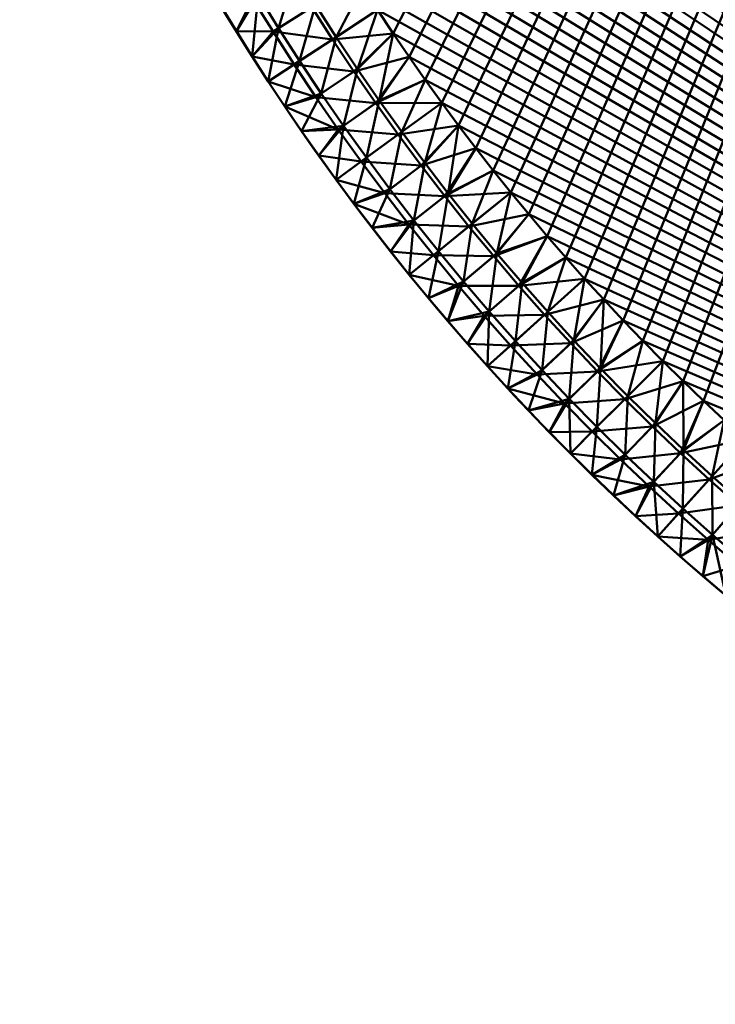
# Model space of a CAD drawing. Units: millimetres. Extents: x -70 to 70, y -69 to 71.
# Drawn here: x -66 to -45, y -65 to -36 of the extents above; entities that cross this region are included whole.
import ezdxf

# ---------------------------------------------------------------- set-up
doc = ezdxf.new("R2010")
doc.units = ezdxf.units.MM
doc.layers.add('Basket rund 140$Platte', color=4, linetype='Continuous', lineweight=50)

msp = doc.modelspace()

# ---------------------------------------------------------------- meshes
at = {"layer": 'Basket rund 140$Platte'}
mesh = msp.add_polyface(dxfattribs=at)
corners = [(-64.964, 12.713, 75), (-65.1, 11.951, 75), (-2.209, 66.721, 75), (-65.101, -10.569, 75), (-64.964, -11.331, 75), (-64.817, -12.102, 75), (-64.66, -12.872, 75), (-64.494, -13.64, 75), (-64.319, -14.406, 75), (-64.132, -15.18, 75), (-63.937, -15.952, 75), (-63.731, -16.721, 75), (-63.517, -17.488, 75), (-63.29, -18.262, 75), (-63.054, -19.033, 75), (-62.809, -19.801, 75), (-62.554, -20.566, 75), (-62.287, -21.337, 75), (-62.01, -22.104, 75), (-61.724, -22.868, 75), (-61.428, -23.628, 75), (-61.12, -24.392, 75), (-60.803, -25.153, 75), (-60.476, -25.909, 75), (-60.139, -26.661, 75), (-59.79, -27.416, 75), (-59.432, -28.167, 75), (-59.064, -28.912, 75), (-58.686, -29.653, 75), (-58.297, -30.395, 75), (-57.898, -31.132, 75), (-57.489, -31.864, 75), (-57.072, 33.973, 71), (-56.642, 34.699, 71), (-1.486, -65.36, 71), (-56.203, 35.419, 71), (-55.755, 36.134, 71), (-55.298, 36.843, 71), (-54.829, 37.55, 71), (-54.351, 38.251, 71), (-53.865, 38.946, 71), (-53.369, 39.634, 71), (-52.863, 40.319, 71), (-52.348, 40.997, 71), (-51.824, 41.668, 71), (-51.291, 42.333, 71), (-50.749, 42.992, 71), (-50.198, 43.645, 71), (-49.639, 44.29, 71), (-49.071, 44.928, 71), (-48.494, 45.559, 71), (-47.91, 46.183, 71), (-47.317, 46.799, 71), (-46.716, 47.408, 71), (-46.108, 48.008, 71), (-45.492, 48.601, 71), (-44.868, 49.186, 71), (-44.236, 49.762, 71), (-43.599, 50.33, 71), (-42.953, 50.889, 71), (-42.301, 51.44, 71), (-41.642, 51.982, 71), (-40.977, 52.515, 71), (-40.306, 53.039, 71)]
mesh.append_faces([[corners[k] for k in face] for face in [(0, 1, 2), (3, 4, 2), (4, 5, 2), (5, 6, 2), (6, 7, 2), (7, 8, 2), (8, 9, 2), (9, 10, 2), (10, 11, 2), (11, 12, 2), (12, 13, 2), (13, 14, 2), (14, 15, 2), (15, 16, 2), (16, 17, 2), (17, 18, 2), (18, 19, 2), (19, 20, 2), (20, 21, 2), (21, 22, 2), (22, 23, 2), (23, 24, 2), (24, 25, 2), (25, 26, 2), (26, 27, 2), (27, 28, 2), (28, 29, 2), (29, 30, 2), (30, 31, 2), (32, 33, 34), (33, 35, 34), (35, 36, 34), (36, 37, 34), (37, 38, 34), (38, 39, 34), (39, 40, 34), (40, 41, 34), (41, 42, 34), (42, 43, 34), (43, 44, 34), (44, 45, 34), (45, 46, 34), (46, 47, 34), (47, 48, 34), (48, 49, 34), (49, 50, 34), (50, 51, 34), (51, 52, 34), (52, 53, 34), (53, 54, 34), (54, 55, 34), (55, 56, 34), (56, 57, 34), (57, 58, 34), (58, 59, 34), (59, 60, 34), (60, 61, 34), (61, 62, 34), (62, 63, 34)]])
mesh = msp.add_polyface(dxfattribs=at)
corners = [(-28.858, -58.741, 75), (-28.107, -59.099, 75), (-2.209, 66.721, 75), (-27.352, -59.448, 75), (-26.6, -59.785, 75), (-25.844, -60.112, 75), (-25.083, -60.429, 75), (-24.319, -60.738, 75), (-23.558, -61.033, 75), (-22.795, -61.319, 75), (-22.027, -61.596, 75), (-21.257, -61.863, 75), (-20.492, -62.118, 75), (-19.724, -62.363, 75), (-18.953, -62.599, 75), (-18.179, -62.826, 75), (-17.412, -63.04, 75), (-16.643, -63.246, 75), (-15.871, -63.442, 75), (-15.097, -63.628, 75), (-14.331, -63.803, 75), (-13.563, -63.969, 75), (-12.793, -64.126, 75), (-12.022, -64.273, 75), (-11.26, -64.41, 75), (-10.496, -64.537, 75), (-9.731, -64.656, 75), (-8.965, -64.765, 75), (-8.209, -64.864, 75), (-7.453, -64.955, 75), (-6.695, -65.036, 75), (-5.937, -65.109, 75), (-5.196, -65.172, 75), (-4.455, -65.226, 75), (-3.714, -65.272, 75), (-2.972, -65.309, 75), (-2.229, -65.339, 75), (-1.486, -65.36, 75), (-0.743, -65.372, 75), (0, -65.376, 75), (0.737, -65.372, 75), (1.473, -65.36, 75), (-54.829, -36.168, 71), (-55.298, -35.462, 71), (-1.486, -65.36, 71), (-55.755, -34.752, 71), (-56.203, -34.038, 71), (-56.642, -33.317, 71), (-57.072, -32.591, 71), (-57.489, -31.864, 71), (-57.898, -31.132, 71), (-58.297, -30.395, 71), (-58.686, -29.653, 71), (-59.064, -28.912, 71), (-59.432, -28.167, 71), (-59.79, -27.416, 71), (-60.139, -26.661, 71), (-60.476, -25.909, 71), (-60.803, -25.153, 71), (-61.12, -24.392, 71), (-61.428, -23.628, 71), (-61.724, -22.868, 71), (2.032, 66.727, 71), (-0.743, -65.372, 71)]
mesh.append_faces([[corners[k] for k in face] for face in [(0, 1, 2), (1, 3, 2), (3, 4, 2), (4, 5, 2), (5, 6, 2), (6, 7, 2), (7, 8, 2), (8, 9, 2), (9, 10, 2), (10, 11, 2), (11, 12, 2), (12, 13, 2), (13, 14, 2), (14, 15, 2), (15, 16, 2), (16, 17, 2), (17, 18, 2), (18, 19, 2), (19, 20, 2), (20, 21, 2), (21, 22, 2), (22, 23, 2), (23, 24, 2), (24, 25, 2), (25, 26, 2), (26, 27, 2), (27, 28, 2), (28, 29, 2), (29, 30, 2), (30, 31, 2), (31, 32, 2), (32, 33, 2), (33, 34, 2), (34, 35, 2), (35, 36, 2), (36, 37, 2), (37, 38, 2), (38, 39, 2), (39, 40, 2), (2, 40, 41), (42, 43, 44), (43, 45, 44), (45, 46, 44), (46, 47, 44), (47, 48, 44), (48, 49, 44), (49, 50, 44), (50, 51, 44), (51, 52, 44), (52, 53, 44), (53, 54, 44), (54, 55, 44), (55, 56, 44), (56, 57, 44), (57, 58, 44), (58, 59, 44), (59, 60, 44), (60, 61, 44), (62, 63, 44)]])
mesh = msp.add_polyface(dxfattribs=at)
corners = [(-57.489, -31.864, 75), (-57.072, -32.591, 75), (-2.209, 66.721, 75), (-56.642, -33.317, 75), (-56.203, -34.038, 75), (-55.755, -34.752, 75), (-55.298, -35.462, 75), (-54.829, -36.168, 75), (-54.352, -36.869, 75), (-53.865, -37.564, 75), (-53.369, -38.252, 75), (-52.863, -38.937, 75), (-52.348, -39.615, 75), (-51.824, -40.287, 75), (-51.291, -40.951, 75), (-50.749, -41.61, 75), (-50.198, -42.263, 75), (-49.639, -42.908, 75), (-49.071, -43.546, 75), (-48.495, -44.177, 75), (-47.91, -44.801, 75), (-47.317, -45.417, 75), (-46.717, -46.025, 75), (-46.108, -46.626, 75), (-45.492, -47.219, 75), (-44.868, -47.803, 75), (-44.237, -48.38, 75), (-43.599, -48.948, 75), (-42.954, -49.507, 75), (-42.301, -50.058, 75), (-41.642, -50.601, 75), (-40.977, -51.133, 75), (-40.306, -51.657, 75), (-39.628, -52.172, 75), (-38.943, -52.678, 75), (-38.255, -53.174, 75), (-37.56, -53.661, 75), (-36.859, -54.138, 75), (-36.152, -54.607, 75), (-35.443, -55.064, 75), (-34.728, -55.512, 75), (-34.008, -55.951, 75), (-33.282, -56.381, 75), (-32.555, -56.798, 75), (-31.823, -57.207, 75), (-31.086, -57.606, 75), (-30.344, -57.995, 75), (-29.603, -58.373, 75), (-28.858, -58.741, 75), (-61.724, 24.249, 71), (-61.428, 25.01, 71), (-1.486, -65.36, 71), (-61.12, 25.774, 71), (-60.803, 26.535, 71), (-60.475, 27.291, 71), (-60.139, 28.043, 71), (-59.79, 28.798, 71), (-59.431, 29.549, 71), (-59.063, 30.294, 71), (-58.686, 31.035, 71), (-58.297, 31.777, 71), (-57.898, 32.514, 71), (-57.489, 33.246, 71), (-57.072, 33.973, 71)]
mesh.append_faces([[corners[k] for k in face] for face in [(0, 1, 2), (1, 3, 2), (3, 4, 2), (4, 5, 2), (5, 6, 2), (6, 7, 2), (7, 8, 2), (8, 9, 2), (9, 10, 2), (10, 11, 2), (11, 12, 2), (12, 13, 2), (13, 14, 2), (14, 15, 2), (15, 16, 2), (16, 17, 2), (17, 18, 2), (18, 19, 2), (19, 20, 2), (20, 21, 2), (21, 22, 2), (22, 23, 2), (23, 24, 2), (24, 25, 2), (25, 26, 2), (26, 27, 2), (27, 28, 2), (28, 29, 2), (29, 30, 2), (30, 31, 2), (31, 32, 2), (32, 33, 2), (33, 34, 2), (34, 35, 2), (35, 36, 2), (36, 37, 2), (37, 38, 2), (38, 39, 2), (39, 40, 2), (40, 41, 2), (41, 42, 2), (42, 43, 2), (43, 44, 2), (44, 45, 2), (45, 46, 2), (46, 47, 2), (47, 48, 2), (49, 50, 51), (50, 52, 51), (52, 53, 51), (53, 54, 51), (54, 55, 51), (55, 56, 51), (56, 57, 51), (57, 58, 51), (58, 59, 51), (59, 60, 51), (60, 61, 51), (61, 62, 51), (62, 63, 51)]])
mesh = msp.add_polyface(dxfattribs=at)
corners = [(-62.554, -20.566, 71), (-62.809, -19.801, 71), (-1.486, -65.36, 71), (-63.054, -19.033, 71), (-63.29, -18.262, 71), (-63.517, -17.488, 71), (-63.731, -16.721, 71), (-63.937, -15.952, 71), (-64.132, -15.18, 71), (-64.319, -14.406, 71), (-64.494, -13.64, 71), (-64.66, -12.872, 71), (-64.817, -12.102, 71), (-64.964, -11.331, 71), (-65.101, -10.569, 71), (-65.228, -9.805, 71), (-65.346, -9.04, 71), (-65.456, -8.274, 71), (-65.555, -7.518, 71), (-65.645, -6.761, 71), (-65.727, -6.004, 71), (-65.8, -5.245, 71), (-65.863, -4.499, 71), (-65.918, -3.751, 71), (-65.964, -3.003, 71), (-66.001, -2.255, 71), (-66.03, -1.519, 71), (-66.051, -0.782, 71), (-66.063, -0.046, 71), (-66.067, 0.691, 71), (-66.063, 1.434, 71), (-66.05, 2.177, 71), (-66.029, 2.92, 71), (-66, 3.662, 71), (-65.963, 4.405, 71), (-65.917, 5.146, 71), (-65.862, 5.887, 71), (-65.8, 6.628, 71), (-65.727, 7.386, 71), (-65.645, 8.144, 71), (-65.555, 8.9, 71), (-65.456, 9.656, 71), (-65.346, 10.422, 71), (-65.228, 11.187, 71), (-65.1, 11.951, 71), (-64.964, 12.713, 71), (-64.817, 13.484, 71), (-64.66, 14.254, 71), (-64.494, 15.022, 71), (-64.319, 15.788, 71), (-64.132, 16.562, 71), (-63.936, 17.334, 71), (-63.731, 18.103, 71), (-63.517, 18.87, 71), (-63.29, 19.644, 71), (-63.054, 20.415, 71), (-62.809, 21.183, 71), (-62.554, 21.948, 71), (-62.287, 22.718, 71), (-62.01, 23.486, 71), (-61.724, 24.249, 71)]
mesh.append_faces([[corners[k] for k in face] for face in [(0, 1, 2), (1, 3, 2), (3, 4, 2), (4, 5, 2), (5, 6, 2), (6, 7, 2), (7, 8, 2), (8, 9, 2), (9, 10, 2), (10, 11, 2), (11, 12, 2), (12, 13, 2), (13, 14, 2), (14, 15, 2), (15, 16, 2), (16, 17, 2), (17, 18, 2), (18, 19, 2), (19, 20, 2), (20, 21, 2), (21, 22, 2), (22, 23, 2), (23, 24, 2), (24, 25, 2), (25, 26, 2), (26, 27, 2), (27, 28, 2), (28, 29, 2), (29, 30, 2), (30, 31, 2), (31, 32, 2), (32, 33, 2), (33, 34, 2), (34, 35, 2), (35, 36, 2), (36, 37, 2), (37, 38, 2), (38, 39, 2), (39, 40, 2), (40, 41, 2), (41, 42, 2), (42, 43, 2), (43, 44, 2), (44, 45, 2), (45, 46, 2), (46, 47, 2), (47, 48, 2), (48, 49, 2), (49, 50, 2), (50, 51, 2), (51, 52, 2), (52, 53, 2), (53, 54, 2), (54, 55, 2), (55, 56, 2), (56, 57, 2), (57, 58, 2), (58, 59, 2), (59, 60, 2)]])
mesh = msp.add_polyface(dxfattribs=at)
corners = [(-61.724, -22.868, 71), (-62.01, -22.104, 71), (-1.486, -65.36, 71), (-62.287, -21.337, 71), (-62.554, -20.566, 71), (-53.173, -40.983, 74.956), (-51.824, -40.287, 75), (-52.348, -39.615, 75), (-52.863, -38.937, 75), (-52.449, -41.891, 74.956), (-51.291, -40.951, 75), (-51.707, -42.788, 74.956), (-50.749, -41.61, 75), (-52.713, -43.634, 74.824), (-51.941, -44.535, 74.824), (-53.186, -44.82, 74.606), (-52.594, -45.503, 74.606), (-50.95, -43.672, 74.956), (-49.639, -42.908, 75), (-50.198, -42.263, 75), (-51.992, -46.179, 74.606), (-51.154, -45.423, 74.824), (-50.178, -44.544, 74.956), (-49.071, -43.546, 75), (-49.391, -45.403, 74.956), (-48.495, -44.177, 75), (-50.351, -46.299, 74.824), (-48.588, -46.248, 74.956), (-47.317, -45.417, 75), (-47.91, -44.801, 75), (-52.348, -39.615, 71), (-51.824, -40.287, 71), (-53.274, -41.062, 71.247), (-50.749, -41.61, 71), (-51.806, -42.871, 71.247), (-52.549, -41.972, 71.247), (-51.291, -40.951, 71), (-53.621, -42.843, 71.986), (-52.863, -43.76, 71.986), (-50.198, -42.263, 71), (-51.047, -43.757, 71.247), (-49.639, -42.908, 71), (-52.089, -44.664, 71.986), (-52.594, -45.503, 73.106), (-53.186, -44.82, 73.106), (-48.495, -44.177, 71), (-49.485, -45.491, 71.247), (-50.274, -44.63, 71.247), (-49.071, -43.546, 71), (-51.3, -45.555, 71.986), (-47.91, -44.801, 71), (-48.68, -46.337, 71.247), (-47.317, -45.417, 71), (-52.792, -45.276, 74.272), (-51.992, -46.179, 73.939), (-52.792, -45.276, 73.939), (-51.992, -46.179, 74.272)]
mesh.append_faces([[corners[k] for k in face] for face in [(0, 1, 2), (1, 3, 2), (3, 4, 2), (5, 6, 7), (7, 8, 5), (6, 5, 9), (10, 6, 9), (11, 12, 10), (9, 11, 10), (11, 9, 13), (14, 13, 15), (15, 16, 14), (11, 13, 14), (17, 11, 14), (17, 18, 19), (11, 17, 19), (19, 12, 11), (14, 16, 20), (21, 14, 20), (17, 14, 21), (22, 17, 21), (18, 17, 22), (23, 18, 22), (24, 25, 23), (22, 24, 23), (22, 21, 26), (24, 22, 26), (27, 28, 29), (25, 24, 27), (29, 25, 27), (30, 31, 32), (33, 34, 35), (36, 33, 35), (32, 31, 36), (35, 32, 36), (37, 35, 34), (38, 37, 34), (34, 33, 39), (40, 34, 39), (39, 41, 40), (38, 34, 40), (42, 38, 40), (42, 43, 44), (38, 42, 44), (45, 46, 47), (48, 45, 47), (40, 41, 48), (47, 40, 48), (42, 40, 47), (49, 42, 47), (43, 42, 49), (49, 47, 46), (46, 45, 50), (51, 46, 50), (50, 52, 51), (53, 16, 15), (54, 55, 43), (53, 55, 54), (16, 53, 56)]])
mesh = msp.add_polyface(dxfattribs=at)
corners = [(-58.895, -35.012, 74.824), (-60.014, -35.341, 74.606), (-59.549, -36.105, 74.606), (-59.074, -36.862, 74.606), (-58.278, -36.009, 74.824), (-57.771, -34.331, 74.956), (-57.167, -35.309, 74.956), (-58.59, -37.614, 74.606), (-57.645, -36.996, 74.824), (-56.546, -36.277, 74.956), (-55.755, -34.752, 75), (-55.298, -35.462, 75), (-55.905, -37.24, 74.956), (-54.829, -36.168, 75), (-56.992, -37.977, 74.824), (-55.247, -38.191, 74.956), (-53.865, -37.564, 75), (-54.352, -36.869, 75), (-59.063, -35.114, 71.986), (-60.014, -35.341, 73.106), (-60.469, -34.572, 73.106), (-55.755, -34.752, 71), (-57.276, -35.378, 71.247), (-57.881, -34.397, 71.247), (-58.445, -36.114, 71.986), (-59.074, -36.862, 73.106), (-59.549, -36.105, 73.106), (-54.829, -36.168, 71), (-56.011, -37.312, 71.247), (-56.653, -36.348, 71.247), (-55.298, -35.462, 71), (-57.81, -37.104, 71.986), (-58.59, -37.614, 73.106), (-57.154, -38.088, 71.986), (-54.352, -36.869, 71), (-55.352, -38.265, 71.247), (-53.865, -37.564, 71), (-59.86, -35.597, 73.939), (-60.469, -34.572, 73.939), (-59.86, -35.597, 74.272), (-60.469, -34.572, 74.606), (-60.469, -34.572, 74.272), (-59.233, -36.611, 73.939), (-59.233, -36.611, 74.272), (-58.59, -37.614, 73.939), (-58.59, -37.614, 74.272)]
mesh.append_faces([[corners[k] for k in face] for face in [(0, 1, 2), (3, 4, 0), (2, 3, 0), (5, 0, 4), (6, 5, 4), (4, 3, 7), (8, 4, 7), (6, 4, 8), (9, 6, 8), (10, 6, 9), (11, 10, 9), (12, 13, 11), (9, 12, 11), (9, 8, 14), (12, 9, 14), (15, 16, 17), (13, 12, 15), (17, 13, 15), (18, 19, 20), (21, 22, 23), (18, 23, 22), (24, 18, 22), (24, 25, 26), (18, 24, 26), (26, 19, 18), (27, 28, 29), (30, 27, 29), (22, 21, 30), (29, 22, 30), (24, 22, 29), (31, 24, 29), (25, 24, 31), (32, 25, 31), (31, 33, 32), (31, 29, 28), (33, 31, 28), (28, 27, 34), (35, 28, 34), (34, 36, 35), (19, 37, 38), (20, 19, 38), (39, 1, 40), (41, 39, 40), (41, 38, 37), (39, 41, 37), (37, 19, 26), (25, 42, 37), (26, 25, 37), (39, 37, 42), (43, 39, 42), (43, 3, 2), (39, 43, 2), (2, 1, 39), (44, 42, 25), (32, 44, 25), (43, 42, 44), (45, 43, 44), (3, 43, 45), (7, 3, 45)]])
mesh = msp.add_polyface(dxfattribs=at)
corners = [(-42.954, -49.507, 71), (-43.599, -48.948, 71), (-1.486, -65.36, 71), (-44.237, -48.38, 71), (-44.868, -47.803, 71), (-45.492, -47.219, 71), (-46.108, -46.626, 71), (-46.717, -46.025, 71), (-47.317, -45.417, 71), (-47.91, -44.801, 71), (-48.495, -44.177, 71), (-49.071, -43.546, 71), (-49.639, -42.908, 71), (-50.198, -42.263, 71), (-50.749, -41.61, 71), (-51.291, -40.951, 71), (-51.824, -40.287, 71), (-52.348, -39.615, 71), (-52.863, -38.937, 71), (-53.369, -38.252, 71), (-53.865, -37.564, 71), (-54.352, -36.869, 71), (-54.829, -36.168, 71), (-39.628, -52.172, 75), (-40.754, -53.19, 74.956), (-39.822, -53.883, 74.956), (-38.943, -52.678, 75), (-38.882, -54.556, 74.956), (-38.255, -53.174, 75), (-40.596, -54.944, 74.824), (-39.638, -55.631, 74.824), (-40.532, -56.38, 74.606), (-39.796, -56.896, 74.606), (-38.668, -56.301, 74.824), (-37.931, -55.214, 74.956), (-36.859, -54.138, 75), (-37.56, -53.661, 75), (-37.687, -56.954, 74.824), (-36.968, -55.855, 74.956), (-36.152, -54.607, 75), (-36, -56.476, 74.956), (-35.443, -55.064, 75), (-35.021, -57.081, 74.956), (-34.008, -55.951, 75), (-34.728, -55.512, 75), (-38.255, -53.174, 71), (-38.956, -54.661, 71.247), (-39.898, -53.986, 71.247), (-38.943, -52.678, 71), (-40.832, -53.293, 71.247), (-39.628, -52.172, 71), (-40.712, -55.103, 71.986), (-39.751, -55.791, 71.986), (-37.56, -53.661, 71), (-38.003, -55.32, 71.247), (-36.859, -54.138, 71), (-38.779, -56.463, 71.986), (-35.443, -55.064, 71), (-36.069, -56.585, 71.247), (-37.038, -55.962, 71.247), (-36.152, -54.607, 71), (-34.728, -55.512, 71), (-34.008, -55.951, 71), (-35.088, -57.191, 71.247)]
mesh.append_faces([[corners[k] for k in face] for face in [(0, 1, 2), (1, 3, 2), (3, 4, 2), (4, 5, 2), (5, 6, 2), (6, 7, 2), (7, 8, 2), (8, 9, 2), (9, 10, 2), (10, 11, 2), (11, 12, 2), (12, 13, 2), (13, 14, 2), (14, 15, 2), (15, 16, 2), (16, 17, 2), (17, 18, 2), (18, 19, 2), (19, 20, 2), (20, 21, 2), (21, 22, 2), (23, 24, 25), (26, 23, 25), (27, 28, 26), (25, 27, 26), (25, 29, 30), (27, 25, 30), (30, 31, 32), (33, 30, 32), (27, 30, 33), (34, 27, 33), (34, 35, 36), (27, 34, 36), (36, 28, 27), (34, 33, 37), (38, 34, 37), (35, 34, 38), (39, 35, 38), (40, 41, 39), (38, 40, 39), (42, 43, 44), (44, 41, 40), (45, 46, 47), (48, 45, 47), (49, 50, 48), (47, 49, 48), (51, 47, 46), (52, 51, 46), (46, 45, 53), (54, 46, 53), (53, 55, 54), (52, 46, 54), (56, 52, 54), (57, 58, 59), (60, 57, 59), (54, 55, 60), (59, 54, 60), (56, 54, 59), (58, 57, 61), (61, 62, 63)]])
mesh = msp.add_polyface(dxfattribs=at)
corners = [(-58.093, -38.363, 74.606), (-56.992, -37.977, 74.824), (-57.645, -36.996, 74.824), (-58.59, -37.614, 74.606), (-57.587, -39.105, 74.606), (-56.321, -38.947, 74.824), (-57.071, -39.841, 74.606), (-55.905, -37.24, 74.956), (-55.247, -38.191, 74.956), (-56.01, -41.296, 74.606), (-54.929, -40.856, 74.824), (-55.635, -39.905, 74.824), (-56.546, -40.571, 74.606), (-54.573, -39.131, 74.956), (-53.865, -37.564, 75), (-53.369, -38.252, 75), (-53.881, -40.063, 74.956), (-52.863, -38.937, 75), (-53.173, -40.983, 74.956), (-57.154, -38.088, 71.986), (-58.093, -38.363, 73.106), (-58.59, -37.614, 73.106), (-56.011, -37.312, 71.247), (-55.352, -38.265, 71.247), (-56.482, -39.06, 71.986), (-57.071, -39.841, 73.106), (-57.587, -39.105, 73.106), (-52.863, -38.937, 71), (-53.984, -40.141, 71.247), (-54.677, -39.207, 71.247), (-53.369, -38.252, 71), (-53.865, -37.564, 71), (-55.793, -40.021, 71.986), (-56.546, -40.571, 73.106), (-55.086, -40.974, 71.986), (-52.348, -39.615, 71), (-53.274, -41.062, 71.247), (-57.925, -38.611, 73.939), (-58.59, -37.614, 73.939), (-58.59, -37.614, 74.272), (-57.925, -38.611, 74.272), (-57.244, -39.597, 73.939), (-57.244, -39.597, 74.272), (-56.546, -40.571, 73.939), (-56.546, -40.571, 74.272)]
mesh.append_faces([[corners[k] for k in face] for face in [(0, 1, 2), (3, 0, 2), (1, 0, 4), (5, 1, 4), (4, 6, 5), (7, 1, 5), (8, 7, 5), (9, 10, 11), (12, 9, 11), (5, 6, 12), (11, 5, 12), (8, 5, 11), (13, 8, 11), (14, 8, 13), (15, 14, 13), (16, 17, 15), (13, 16, 15), (13, 11, 10), (16, 13, 10), (17, 16, 18), (19, 20, 21), (19, 22, 23), (24, 19, 23), (24, 25, 26), (20, 19, 24), (26, 20, 24), (27, 28, 29), (30, 27, 29), (23, 31, 30), (29, 23, 30), (24, 23, 29), (32, 24, 29), (25, 24, 32), (33, 25, 32), (32, 34, 33), (32, 29, 28), (34, 32, 28), (28, 27, 35), (36, 28, 35), (37, 38, 21), (20, 37, 21), (39, 38, 37), (40, 39, 37), (3, 39, 40), (0, 3, 40), (37, 20, 26), (41, 37, 26), (26, 25, 41), (40, 37, 41), (42, 40, 41), (42, 6, 4), (40, 42, 4), (4, 0, 40), (43, 41, 25), (33, 43, 25), (42, 41, 43), (44, 42, 43), (6, 42, 44), (12, 6, 44)]])
mesh = msp.add_polyface(dxfattribs=at)
corners = [(-54.929, -40.856, 74.824), (-56.01, -41.296, 74.606), (-55.464, -42.014, 74.606), (-54.207, -41.793, 74.824), (-54.909, -42.726, 74.606), (-53.881, -40.063, 74.956), (-53.173, -40.983, 74.956), (-53.77, -44.129, 74.606), (-52.713, -43.634, 74.824), (-53.469, -42.719, 74.824), (-54.345, -43.43, 74.606), (-52.449, -41.891, 74.956), (-53.186, -44.82, 74.606), (-55.086, -40.974, 71.986), (-56.01, -41.296, 73.106), (-56.546, -40.571, 73.106), (-53.984, -40.141, 71.247), (-53.274, -41.062, 71.247), (-54.361, -41.915, 71.986), (-54.909, -42.726, 73.106), (-55.464, -42.014, 73.106), (-52.549, -41.972, 71.247), (-53.621, -42.843, 71.986), (-54.345, -43.43, 73.106), (-52.863, -43.76, 71.986), (-53.77, -44.129, 73.106), (-53.186, -44.82, 73.106), (-55.829, -41.536, 73.939), (-56.546, -40.571, 73.939), (-56.546, -40.571, 74.272), (-55.829, -41.536, 74.272), (-56.546, -40.571, 74.606), (-55.095, -42.49, 73.939), (-55.095, -42.49, 74.272), (-54.345, -43.43, 73.939), (-54.345, -43.43, 74.272), (-53.576, -44.36, 73.939), (-53.576, -44.36, 74.272), (-52.792, -45.276, 73.939), (-52.594, -45.503, 73.106), (-52.792, -45.276, 74.272)]
mesh.append_faces([[corners[k] for k in face] for face in [(0, 1, 2), (3, 0, 2), (2, 4, 3), (5, 0, 3), (6, 5, 3), (7, 8, 9), (10, 7, 9), (3, 4, 10), (9, 3, 10), (6, 3, 9), (11, 6, 9), (11, 9, 8), (8, 7, 12), (13, 14, 15), (13, 16, 17), (18, 13, 17), (18, 19, 20), (14, 13, 18), (20, 14, 18), (18, 17, 21), (22, 18, 21), (19, 18, 22), (23, 19, 22), (24, 25, 23), (22, 24, 23), (26, 25, 24), (27, 28, 15), (14, 27, 15), (29, 28, 27), (30, 29, 27), (31, 29, 30), (1, 31, 30), (27, 14, 20), (32, 27, 20), (20, 19, 32), (30, 27, 32), (33, 30, 32), (33, 4, 2), (1, 30, 33), (2, 1, 33), (34, 32, 19), (23, 34, 19), (33, 32, 34), (35, 33, 34), (4, 33, 35), (10, 4, 35), (36, 34, 23), (25, 36, 23), (35, 34, 36), (37, 35, 36), (10, 35, 37), (7, 10, 37), (36, 25, 26), (38, 36, 26), (26, 39, 38), (37, 36, 38), (40, 37, 38), (7, 37, 40), (12, 7, 40)]])
mesh = msp.add_polyface(dxfattribs=at)
corners = [(-51.382, -46.848, 74.606), (-50.351, -46.299, 74.824), (-51.154, -45.423, 74.824), (-51.992, -46.179, 74.606), (-50.762, -47.509, 74.606), (-49.533, -47.161, 74.824), (-50.134, -48.162, 74.606), (-49.391, -45.403, 74.956), (-48.588, -46.248, 74.956), (-48.853, -49.443, 74.606), (-47.852, -48.841, 74.824), (-48.7, -48.008, 74.824), (-49.498, -48.806, 74.606), (-47.771, -47.079, 74.956), (-51.992, -46.179, 73.106), (-52.594, -45.503, 73.106), (-51.3, -45.555, 71.986), (-50.495, -46.433, 71.986), (-51.382, -46.848, 73.106), (-49.485, -45.491, 71.247), (-48.68, -46.337, 71.247), (-49.674, -47.297, 71.986), (-50.134, -48.162, 73.106), (-50.762, -47.509, 73.106), (-47.862, -47.17, 71.247), (-48.839, -48.147, 71.986), (-49.498, -48.806, 73.106), (-47.989, -48.983, 71.986), (-48.853, -49.443, 73.106), (-51.992, -46.179, 73.939), (-51.992, -46.179, 74.272), (-52.792, -45.276, 74.272), (-52.594, -45.503, 74.606), (-51.176, -47.069, 73.939), (-51.176, -47.069, 74.272), (-50.344, -47.945, 73.939), (-50.344, -47.945, 74.272), (-49.498, -48.806, 73.939), (-49.498, -48.806, 74.272), (-48.636, -49.653, 73.939), (-48.636, -49.653, 74.272), (-48.2, -50.071, 73.106), (-47.76, -50.485, 74.272)]
mesh.append_faces([[corners[k] for k in face] for face in [(0, 1, 2), (3, 0, 2), (1, 0, 4), (5, 1, 4), (4, 6, 5), (7, 1, 5), (8, 7, 5), (9, 10, 11), (12, 9, 11), (5, 6, 12), (11, 5, 12), (8, 5, 11), (13, 8, 11), (14, 15, 16), (17, 18, 14), (16, 17, 14), (17, 16, 19), (17, 19, 20), (21, 17, 20), (21, 22, 23), (18, 17, 21), (23, 18, 21), (21, 20, 24), (25, 21, 24), (22, 21, 25), (26, 22, 25), (27, 28, 26), (25, 27, 26), (14, 29, 15), (30, 31, 29), (3, 32, 30), (33, 29, 14), (18, 33, 14), (30, 29, 33), (34, 30, 33), (3, 30, 34), (0, 3, 34), (33, 18, 23), (35, 33, 23), (23, 22, 35), (34, 33, 35), (36, 34, 35), (36, 6, 4), (0, 34, 36), (4, 0, 36), (37, 35, 22), (26, 37, 22), (36, 35, 37), (38, 36, 37), (6, 36, 38), (12, 6, 38), (39, 37, 26), (28, 39, 26), (38, 37, 39), (40, 38, 39), (12, 38, 40), (9, 12, 40), (39, 28, 41), (9, 40, 42)]])
mesh = msp.add_polyface(dxfattribs=at)
corners = [(-47.317, -45.417, 75), (-48.588, -46.248, 74.956), (-47.771, -47.079, 74.956), (-46.717, -46.025, 75), (-46.939, -47.897, 74.956), (-46.108, -46.626, 75), (-48.7, -48.008, 74.824), (-47.852, -48.841, 74.824), (-48.853, -49.443, 74.606), (-48.2, -50.071, 74.606), (-46.99, -49.66, 74.824), (-47.539, -50.69, 74.606), (-46.094, -48.699, 74.956), (-45.492, -47.219, 75), (-46.194, -51.903, 74.606), (-45.226, -51.25, 74.824), (-46.115, -50.463, 74.824), (-46.87, -51.301, 74.606), (-45.235, -49.487, 74.956), (-46.108, -46.626, 71), (-47.029, -47.989, 71.247), (-47.862, -47.17, 71.247), (-46.717, -46.025, 71), (-48.68, -46.337, 71.247), (-47.317, -45.417, 71), (-48.839, -48.147, 71.986), (-47.989, -48.983, 71.986), (-45.492, -47.219, 71), (-46.182, -48.793, 71.247), (-47.124, -49.803, 71.986), (-47.539, -50.69, 73.106), (-48.2, -50.071, 73.106), (-48.853, -49.443, 73.106), (-45.321, -49.583, 71.247), (-46.246, -50.609, 71.986), (-46.87, -51.301, 73.106), (-45.355, -51.398, 71.986), (-46.194, -51.903, 73.106), (-45.511, -52.495, 73.106), (-47.76, -50.485, 73.939), (-48.636, -49.653, 73.939), (-48.636, -49.653, 74.272), (-47.76, -50.485, 74.272), (-45.967, -52.101, 73.939), (-46.87, -51.301, 73.939), (-46.87, -51.301, 74.272), (-45.967, -52.101, 74.272), (-45.511, -52.495, 74.606)]
mesh.append_faces([[corners[k] for k in face] for face in [(0, 1, 2), (3, 0, 2), (4, 5, 3), (2, 4, 3), (2, 6, 7), (4, 2, 7), (7, 8, 9), (10, 7, 9), (9, 11, 10), (4, 7, 10), (12, 4, 10), (5, 4, 12), (13, 5, 12), (14, 15, 16), (17, 14, 16), (10, 11, 17), (16, 10, 17), (12, 10, 16), (18, 12, 16), (19, 20, 21), (22, 19, 21), (23, 24, 22), (21, 23, 22), (25, 21, 20), (26, 25, 20), (20, 19, 27), (28, 20, 27), (26, 20, 28), (29, 26, 28), (29, 30, 31), (32, 26, 29), (31, 32, 29), (29, 28, 33), (34, 29, 33), (30, 29, 34), (35, 30, 34), (36, 37, 35), (34, 36, 35), (38, 37, 36), (39, 40, 31), (31, 30, 39), (41, 40, 39), (42, 41, 39), (42, 11, 9), (9, 8, 42), (37, 43, 44), (35, 37, 44), (39, 30, 35), (44, 39, 35), (42, 39, 44), (45, 42, 44), (11, 42, 45), (17, 11, 45), (46, 14, 17), (45, 46, 17), (45, 44, 43), (46, 45, 43), (43, 37, 38), (47, 14, 46)]])
mesh = msp.add_polyface(dxfattribs=at)
corners = [(-46.094, -48.699, 74.956), (-44.868, -47.803, 75), (-45.492, -47.219, 75), (-45.235, -49.487, 74.956), (-44.237, -48.38, 75), (-44.363, -50.259, 74.956), (-43.599, -48.948, 75), (-46.115, -50.463, 74.824), (-45.226, -51.25, 74.824), (-46.194, -51.903, 74.606), (-45.511, -52.495, 74.606), (-44.819, -53.079, 74.606), (-44.324, -52.022, 74.824), (-43.479, -51.016, 74.956), (-42.301, -50.058, 75), (-42.954, -49.507, 75), (-44.121, -53.654, 74.606), (-43.409, -52.778, 74.824), (-42.581, -51.758, 74.956), (-41.642, -50.601, 75), (-41.674, -52.482, 74.956), (-40.977, -51.133, 75), (-42.484, -53.516, 74.824), (-40.754, -53.19, 74.956), (-39.628, -52.172, 75), (-40.306, -51.657, 75), (-45.492, -47.219, 71), (-44.868, -47.803, 71), (-46.182, -48.793, 71.247), (-43.599, -48.948, 71), (-44.448, -50.356, 71.247), (-45.321, -49.583, 71.247), (-44.237, -48.38, 71), (-46.246, -50.609, 71.986), (-45.355, -51.398, 71.986), (-42.954, -49.507, 71), (-42.301, -50.058, 71), (-43.562, -51.115, 71.247), (-44.451, -52.172, 71.986), (-44.819, -53.079, 73.106), (-45.511, -52.495, 73.106), (-40.977, -51.133, 71), (-41.753, -52.583, 71.247), (-42.662, -51.858, 71.247), (-41.642, -50.601, 71), (-43.533, -52.93, 71.986), (-42.605, -53.671, 71.986), (-40.306, -51.657, 71), (-40.832, -53.293, 71.247), (-39.628, -52.172, 71), (-45.051, -52.886, 73.939), (-45.967, -52.101, 73.939), (-45.967, -52.101, 74.272), (-45.051, -52.886, 74.272)]
mesh.append_faces([[corners[k] for k in face] for face in [(0, 1, 2), (1, 0, 3), (4, 1, 3), (5, 6, 4), (3, 5, 4), (3, 7, 8), (5, 3, 8), (8, 9, 10), (11, 12, 8), (10, 11, 8), (5, 8, 12), (13, 5, 12), (13, 14, 15), (5, 13, 15), (15, 6, 5), (12, 11, 16), (17, 12, 16), (13, 12, 17), (18, 13, 17), (14, 13, 18), (19, 14, 18), (20, 21, 19), (18, 20, 19), (18, 17, 22), (20, 18, 22), (23, 24, 25), (20, 23, 25), (25, 21, 20), (26, 27, 28), (29, 30, 31), (32, 29, 31), (28, 27, 32), (31, 28, 32), (33, 31, 30), (34, 33, 30), (30, 29, 35), (36, 37, 30), (35, 36, 30), (34, 30, 37), (38, 34, 37), (38, 39, 40), (34, 38, 40), (41, 42, 43), (44, 41, 43), (37, 36, 44), (43, 37, 44), (38, 37, 43), (45, 38, 43), (39, 38, 45), (45, 43, 42), (46, 45, 42), (42, 41, 47), (48, 42, 47), (47, 49, 48), (39, 50, 51), (40, 39, 51), (52, 51, 50), (53, 52, 50), (53, 11, 10), (52, 53, 10)]])

doc.saveas('drawing.dxf')
